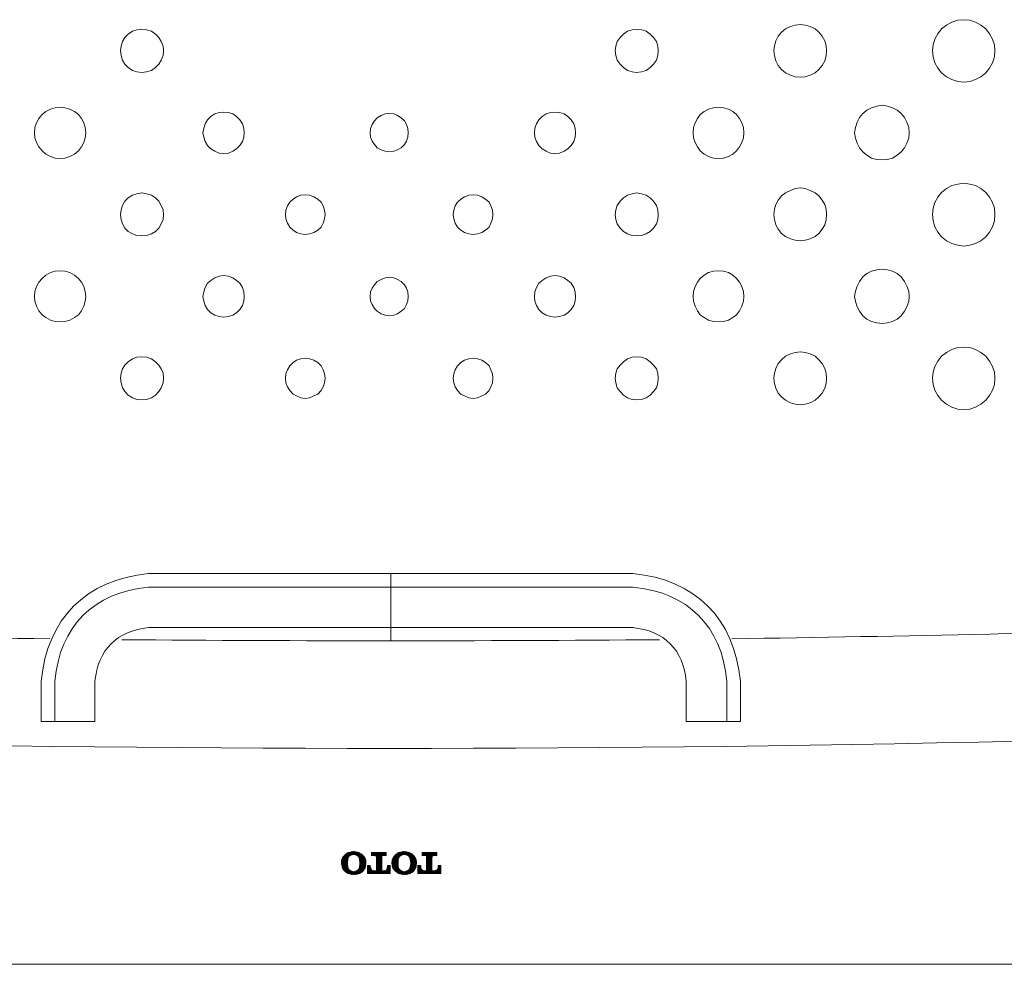
# Model space of a CAD drawing. Units: inches. Extents: x 149.1 to 237.4, y -281.8 to -217.1.
# Drawn here: x 175.8 to 185.8, y -251.7 to -242.2 of the extents above; entities that cross this region are included whole.
import ezdxf

# ---------------------------------------------------------------- set-up
doc = ezdxf.new("R2010")
doc.units = ezdxf.units.IN
doc.header["$MEASUREMENT"] = 0
doc.layers.add('图层 1', color=7, linetype='Continuous')

msp = doc.modelspace()

# ---------------------------------------------------------------- linework, layer by layer
at = {"layer": '图层 1', "lineweight": 9}
for points in [[(177.298, -242.4762), (177.2932, -242.4321), (177.2739, -242.3831), (177.2498, -242.3446), (177.2154, -242.3101), (177.1761, -242.2805), (177.1272, -242.266), (177.0783, -242.2612), (177.0293, -242.266), (176.9852, -242.2805), (176.9418, -242.3101), (176.9074, -242.3446), (176.8826, -242.3831), (176.8681, -242.4321), (176.8633, -242.4762), (176.8681, -242.5251), (176.8826, -242.574), (176.9074, -242.6133), (176.9418, -242.6477), (176.9852, -242.6767), (177.0293, -242.6918), (177.0783, -242.6966), (177.1272, -242.6918), (177.1761, -242.6767), (177.2154, -242.6477), (177.2498, -242.6133), (177.2739, -242.574), (177.2932, -242.5251), (177.298, -242.4762), (177.298, -242.4762)], [(182.3017, -242.4762), (182.2969, -242.4321), (182.2824, -242.3831), (182.2528, -242.3446), (182.2183, -242.3101), (182.1791, -242.2805), (182.1308, -242.266), (182.0812, -242.2612), (182.0378, -242.266), (181.9889, -242.2805), (181.9496, -242.3101), (181.9152, -242.3446), (181.8862, -242.3831), (181.8711, -242.4321), (181.8662, -242.4762), (181.8711, -242.5251), (181.8862, -242.574), (181.9152, -242.6133), (181.9496, -242.6477), (181.9889, -242.6767), (182.0378, -242.6918), (182.0812, -242.6966), (182.1308, -242.6918), (182.1791, -242.6767), (182.2183, -242.6477), (182.2528, -242.6133), (182.2824, -242.574), (182.2969, -242.5251), (182.3017, -242.4762), (182.3017, -242.4762)], [(184.0036, -242.4762), (183.9988, -242.4272), (183.9843, -242.3783), (183.9595, -242.3294), (183.925, -242.2901), (183.8865, -242.2564), (183.8375, -242.2316), (183.7886, -242.2171), (183.7397, -242.2123), (183.6859, -242.2171), (183.637, -242.2316), (183.5881, -242.2564), (183.5488, -242.2901), (183.5144, -242.3294), (183.4903, -242.3783), (183.4758, -242.4272), (183.4703, -242.4762), (183.4758, -242.5299), (183.4903, -242.5788), (183.5144, -242.6277), (183.5488, -242.667), (183.5881, -242.7015), (183.637, -242.7256), (183.6859, -242.7407), (183.7397, -242.7456), (183.7886, -242.7407), (183.8375, -242.7256), (183.8865, -242.7015), (183.925, -242.667), (183.9595, -242.6277), (183.9843, -242.5788), (183.9988, -242.5299), (184.0036, -242.4762), (184.0036, -242.4762)], [(185.7055, -242.4762), (185.7006, -242.4176), (185.6813, -242.359), (185.6517, -242.3053), (185.6124, -242.2564), (185.5635, -242.2171), (185.5098, -242.1875), (185.4512, -242.1682), (185.3926, -242.1633), (185.3293, -242.1682), (185.27, -242.1875), (185.2163, -242.2171), (185.1673, -242.2564), (185.1288, -242.3053), (185.0991, -242.359), (185.0798, -242.4176), (185.0743, -242.4762), (185.0798, -242.5402), (185.0991, -242.5988), (185.1288, -242.6525), (185.1673, -242.7015), (185.2163, -242.7407), (185.27, -242.7697), (185.3293, -242.789), (185.3926, -242.7945), (185.4512, -242.789), (185.5098, -242.7697), (185.5635, -242.7407), (185.6124, -242.7015), (185.6517, -242.6525), (185.6813, -242.5988), (185.7006, -242.5402), (185.7055, -242.4762), (185.7055, -242.4762)], [(176.5112, -243.3078), (176.5064, -243.2541), (176.4912, -243.2051), (176.4671, -243.161), (176.4375, -243.1218), (176.3982, -243.0928), (176.35, -243.068), (176.301, -243.0536), (176.2521, -243.0487), (176.2032, -243.0536), (176.1543, -243.068), (176.1095, -243.0928), (176.0709, -243.1218), (176.0365, -243.161), (176.0123, -243.2051), (175.9979, -243.2541), (175.993, -243.3078), (175.9979, -243.3567), (176.0123, -243.4056), (176.0365, -243.4497), (176.0709, -243.489), (176.1095, -243.5228), (176.1543, -243.5476), (176.2032, -243.562), (176.2521, -243.5669), (176.301, -243.562), (176.35, -243.5476), (176.3982, -243.5228), (176.4375, -243.489), (176.4671, -243.4497), (176.4912, -243.4056), (176.5064, -243.3567), (176.5112, -243.3078), (176.5112, -243.3078)], [(183.1671, -243.3078), (183.1623, -243.2541), (183.1478, -243.2051), (183.123, -243.161), (183.0941, -243.1218), (183.0548, -243.0928), (183.0107, -243.068), (182.9618, -243.0536), (182.908, -243.0487), (182.8591, -243.0536), (182.8102, -243.068), (182.7661, -243.0928), (182.7268, -243.1218), (182.6979, -243.161), (182.6731, -243.2051), (182.6586, -243.2541), (182.6538, -243.3078), (182.6586, -243.3567), (182.6731, -243.4056), (182.6979, -243.4497), (182.7268, -243.489), (182.7661, -243.5228), (182.8102, -243.5476), (182.8591, -243.562), (182.908, -243.5669), (182.9618, -243.562), (183.0107, -243.5476), (183.0548, -243.5228), (183.0941, -243.489), (183.123, -243.4497), (183.1478, -243.4056), (183.1623, -243.3567), (183.1671, -243.3078), (183.1671, -243.3078)], [(184.8401, -243.3078), (184.8352, -243.2541), (184.8152, -243.2003), (184.7911, -243.1514), (184.7567, -243.1121), (184.7174, -243.0777), (184.6685, -243.0536), (184.6196, -243.0391), (184.5658, -243.0287), (184.5121, -243.0391), (184.4583, -243.0536), (184.4094, -243.0777), (184.3701, -243.1121), (184.3364, -243.1514), (184.3116, -243.2003), (184.2971, -243.2541), (184.2875, -243.3078), (184.2971, -243.3615), (184.3116, -243.4105), (184.3364, -243.4594), (184.3701, -243.4987), (184.4094, -243.5324), (184.4583, -243.562), (184.5121, -243.5765), (184.5658, -243.5813), (184.6196, -243.5765), (184.6685, -243.562), (184.7174, -243.5324), (184.7567, -243.4987), (184.7911, -243.4594), (184.8152, -243.4105), (184.8352, -243.3615), (184.8401, -243.3078), (184.8401, -243.3078)], [(178.1152, -243.3078), (178.1104, -243.2589), (178.0959, -243.2148), (178.0711, -243.1755), (178.0374, -243.1417), (177.9981, -243.1169), (177.954, -243.1025), (177.9051, -243.0977), (177.861, -243.1025), (177.8169, -243.1169), (177.7776, -243.1417), (177.7438, -243.1755), (177.719, -243.2148), (177.7046, -243.2589), (177.6942, -243.3078), (177.7046, -243.3519), (177.719, -243.396), (177.7438, -243.4346), (177.7776, -243.469), (177.8169, -243.4938), (177.861, -243.5131), (177.9051, -243.518), (177.954, -243.5131), (177.9981, -243.4938), (178.0374, -243.469), (178.0711, -243.4346), (178.0959, -243.396), (178.1104, -243.3519), (178.1152, -243.3078), (178.1152, -243.3078)], [(179.773, -243.3078), (179.7682, -243.2637), (179.7537, -243.2244), (179.7337, -243.1852), (179.7, -243.1562), (179.6655, -243.1314), (179.6269, -243.1169), (179.5821, -243.1121), (179.5381, -243.1169), (179.4995, -243.1314), (179.4602, -243.1562), (179.4306, -243.1852), (179.4064, -243.2244), (179.392, -243.2637), (179.3865, -243.3078), (179.392, -243.3519), (179.4064, -243.3912), (179.4306, -243.4249), (179.4602, -243.4594), (179.4995, -243.4787), (179.5381, -243.4938), (179.5821, -243.4987), (179.6269, -243.4938), (179.6655, -243.4787), (179.7, -243.4594), (179.7337, -243.4249), (179.7537, -243.3912), (179.7682, -243.3519), (179.773, -243.3078), (179.773, -243.3078)], [(181.4652, -243.3078), (181.4604, -243.2589), (181.4459, -243.2148), (181.4211, -243.1755), (181.3874, -243.1417), (181.3481, -243.1169), (181.304, -243.1025), (181.2551, -243.0977), (181.211, -243.1025), (181.1669, -243.1169), (181.1276, -243.1417), (181.0939, -243.1755), (181.0691, -243.2148), (181.0546, -243.2589), (181.0498, -243.3078), (181.0546, -243.3519), (181.0691, -243.396), (181.0939, -243.4346), (181.1276, -243.469), (181.1669, -243.4938), (181.211, -243.5131), (181.2551, -243.518), (181.304, -243.5131), (181.3481, -243.4938), (181.3874, -243.469), (181.4211, -243.4346), (181.4459, -243.396), (181.4604, -243.3519), (181.4652, -243.3078), (181.4652, -243.3078)], [(185.7055, -244.1346), (185.7006, -244.0705), (185.6813, -244.012), (185.6517, -243.9582), (185.6124, -243.9093), (185.5635, -243.87), (185.5098, -243.8411), (185.4512, -243.8259), (185.3926, -243.8163), (185.3293, -243.8259), (185.27, -243.8411), (185.2163, -243.87), (185.1673, -243.9093), (185.1288, -243.9582), (185.0991, -244.012), (185.0798, -244.0705), (185.0743, -244.1346), (185.0798, -244.198), (185.0991, -244.2566), (185.1288, -244.3103), (185.1673, -244.3592), (185.2163, -244.3985), (185.27, -244.4281), (185.3293, -244.4426), (185.3926, -244.4523), (185.4512, -244.4426), (185.5098, -244.4281), (185.5635, -244.3985), (185.6124, -244.3592), (185.6517, -244.3103), (185.6813, -244.2566), (185.7006, -244.198), (185.7055, -244.1346), (185.7055, -244.1346)], [(177.298, -244.1346), (177.2932, -244.0857), (177.2739, -244.0416), (177.2498, -243.9975), (177.2154, -243.9631), (177.1761, -243.9389), (177.1272, -243.9238), (177.0783, -243.9141), (177.0293, -243.9238), (176.9852, -243.9389), (176.9418, -243.9631), (176.9074, -243.9975), (176.8826, -244.0416), (176.8681, -244.0857), (176.8633, -244.1346), (176.8681, -244.1835), (176.8826, -244.227), (176.9074, -244.2711), (176.9418, -244.3055), (176.9852, -244.3303), (177.0293, -244.3448), (177.0783, -244.3496), (177.1272, -244.3448), (177.1761, -244.3303), (177.2154, -244.3055), (177.2498, -244.2711), (177.2739, -244.227), (177.2932, -244.1835), (177.298, -244.1346), (177.298, -244.1346)], [(178.9317, -244.1346), (178.9269, -244.0905), (178.9124, -244.0464), (178.8931, -244.0072), (178.8587, -243.9775), (178.8194, -243.9534), (178.7753, -243.9389), (178.7312, -243.9341), (178.6878, -243.9389), (178.643, -243.9534), (178.6093, -243.9775), (178.5748, -244.0072), (178.5507, -244.0464), (178.5355, -244.0905), (178.5307, -244.1346), (178.5355, -244.178), (178.5507, -244.2221), (178.5748, -244.2614), (178.6093, -244.291), (178.643, -244.3151), (178.6878, -244.3303), (178.7312, -244.3351), (178.7753, -244.3303), (178.8194, -244.3151), (178.8587, -244.291), (178.8931, -244.2614), (178.9124, -244.2221), (178.9269, -244.178), (178.9317, -244.1346), (178.9317, -244.1346)], [(180.6288, -244.1346), (180.6239, -244.0905), (180.6095, -244.0464), (180.5902, -244.0072), (180.5557, -243.9775), (180.5165, -243.9534), (180.4724, -243.9389), (180.4283, -243.9341), (180.3842, -243.9389), (180.3408, -243.9534), (180.3063, -243.9775), (180.2719, -244.0072), (180.2477, -244.0464), (180.2326, -244.0905), (180.2278, -244.1346), (180.2326, -244.178), (180.2477, -244.2221), (180.2719, -244.2614), (180.3063, -244.291), (180.3408, -244.3151), (180.3842, -244.3303), (180.4283, -244.3351), (180.4724, -244.3303), (180.5165, -244.3151), (180.5557, -244.291), (180.5902, -244.2614), (180.6095, -244.2221), (180.6239, -244.178), (180.6288, -244.1346), (180.6288, -244.1346)], [(182.3017, -244.1346), (182.2969, -244.0857), (182.2824, -244.0416), (182.2528, -243.9975), (182.2183, -243.9631), (182.1791, -243.9389), (182.1308, -243.9238), (182.0812, -243.9141), (182.0378, -243.9238), (181.9889, -243.9389), (181.9496, -243.9631), (181.9152, -243.9975), (181.8862, -244.0416), (181.8711, -244.0857), (181.8662, -244.1346), (181.8711, -244.1835), (181.8862, -244.227), (181.9152, -244.2711), (181.9496, -244.3055), (181.9889, -244.3303), (182.0378, -244.3448), (182.0812, -244.3496), (182.1308, -244.3448), (182.1791, -244.3303), (182.2183, -244.3055), (182.2528, -244.2711), (182.2824, -244.227), (182.2969, -244.1835), (182.3017, -244.1346), (182.3017, -244.1346)], [(184.0036, -244.1346), (183.9988, -244.0802), (183.9843, -244.0313), (183.9595, -243.9879), (183.925, -243.9438), (183.8865, -243.9141), (183.8375, -243.89), (183.7886, -243.87), (183.7397, -243.8652), (183.6859, -243.87), (183.637, -243.89), (183.5881, -243.9141), (183.5488, -243.9438), (183.5144, -243.9879), (183.4903, -244.0313), (183.4758, -244.0802), (183.4703, -244.1346), (183.4758, -244.1884), (183.4903, -244.2373), (183.5144, -244.2807), (183.5488, -244.3248), (183.5881, -244.3544), (183.637, -244.3785), (183.6859, -244.3937), (183.7397, -244.3985), (183.7886, -244.3937), (183.8375, -244.3785), (183.8865, -244.3544), (183.925, -244.3248), (183.9595, -244.2807), (183.9843, -244.2373), (183.9988, -244.1884), (184.0036, -244.1346), (184.0036, -244.1346)], [(176.5112, -244.9608), (176.5064, -244.9118), (176.4912, -244.8629), (176.4671, -244.8188), (176.4375, -244.7802), (176.3982, -244.7458), (176.35, -244.721), (176.301, -244.7065), (176.2521, -244.7017), (176.2032, -244.7065), (176.1543, -244.721), (176.1095, -244.7458), (176.0709, -244.7802), (176.0365, -244.8188), (176.0123, -244.8629), (175.9979, -244.9118), (175.993, -244.9608), (175.9979, -245.0097), (176.0123, -245.0586), (176.0365, -245.1075), (176.0709, -245.1468), (176.1095, -245.1764), (176.1543, -245.2005), (176.2032, -245.215), (176.2521, -245.2198), (176.301, -245.215), (176.35, -245.2005), (176.3982, -245.1764), (176.4375, -245.1468), (176.4671, -245.1075), (176.4912, -245.0586), (176.5064, -245.0097), (176.5112, -244.9608), (176.5112, -244.9608)], [(178.1152, -244.9608), (178.1104, -244.9167), (178.0959, -244.8726), (178.0711, -244.8292), (178.0374, -244.7995), (177.9981, -244.7747), (177.954, -244.7554), (177.9051, -244.7506), (177.861, -244.7554), (177.8169, -244.7747), (177.7776, -244.7995), (177.7438, -244.8292), (177.719, -244.8726), (177.7046, -244.9167), (177.6942, -244.9608), (177.7046, -245.0097), (177.719, -245.0538), (177.7438, -245.0931), (177.7776, -245.1268), (177.8169, -245.1516), (177.861, -245.1661), (177.9051, -245.1709), (177.954, -245.1661), (177.9981, -245.1516), (178.0374, -245.1268), (178.0711, -245.0931), (178.0959, -245.0538), (178.1104, -245.0097), (178.1152, -244.9608), (178.1152, -244.9608)], [(181.4652, -244.9608), (181.4604, -244.9167), (181.4459, -244.8726), (181.4211, -244.8292), (181.3874, -244.7995), (181.3481, -244.7747), (181.304, -244.7554), (181.2551, -244.7506), (181.211, -244.7554), (181.1669, -244.7747), (181.1276, -244.7995), (181.0939, -244.8292), (181.0691, -244.8726), (181.0546, -244.9167), (181.0498, -244.9608), (181.0546, -245.0097), (181.0691, -245.0538), (181.0939, -245.0931), (181.1276, -245.1268), (181.1669, -245.1516), (181.211, -245.1661), (181.2551, -245.1709), (181.304, -245.1661), (181.3481, -245.1516), (181.3874, -245.1268), (181.4211, -245.0931), (181.4459, -245.0538), (181.4604, -245.0097), (181.4652, -244.9608), (181.4652, -244.9608)], [(183.1671, -244.9608), (183.1623, -244.9118), (183.1478, -244.8629), (183.123, -244.8188), (183.0941, -244.7802), (183.0548, -244.7458), (183.0107, -244.721), (182.9618, -244.7065), (182.908, -244.7017), (182.8591, -244.7065), (182.8102, -244.721), (182.7661, -244.7458), (182.7268, -244.7802), (182.6979, -244.8188), (182.6731, -244.8629), (182.6586, -244.9118), (182.6538, -244.9608), (182.6586, -245.0097), (182.6731, -245.0586), (182.6979, -245.1075), (182.7268, -245.1468), (182.7661, -245.1764), (182.8102, -245.2005), (182.8591, -245.215), (182.908, -245.2198), (182.9618, -245.215), (183.0107, -245.2005), (183.0548, -245.1764), (183.0941, -245.1468), (183.123, -245.1075), (183.1478, -245.0586), (183.1623, -245.0097), (183.1671, -244.9608), (183.1671, -244.9608)], [(184.8401, -244.9608), (184.8352, -244.907), (184.8152, -244.8581), (184.7911, -244.8092), (184.7567, -244.7651), (184.7174, -244.7306), (184.6685, -244.7065), (184.6196, -244.692), (184.5658, -244.6872), (184.5121, -244.692), (184.4583, -244.7065), (184.4094, -244.7306), (184.3701, -244.7651), (184.3364, -244.8092), (184.3116, -244.8581), (184.2971, -244.907), (184.2875, -244.9608), (184.2971, -245.0145), (184.3116, -245.0682), (184.3364, -245.1123), (184.3701, -245.1564), (184.4094, -245.1909), (184.4583, -245.215), (184.5121, -245.2302), (184.5658, -245.235), (184.6196, -245.2302), (184.6685, -245.215), (184.7174, -245.1909), (184.7567, -245.1564), (184.7911, -245.1123), (184.8152, -245.0682), (184.8352, -245.0145), (184.8401, -244.9608), (184.8401, -244.9608)], [(179.773, -244.9608), (179.7682, -244.9167), (179.7537, -244.8774), (179.7337, -244.8436), (179.7, -244.8092), (179.6655, -244.7899), (179.6269, -244.7747), (179.5821, -244.7699), (179.5381, -244.7747), (179.4995, -244.7899), (179.4602, -244.8092), (179.4306, -244.8436), (179.4064, -244.8774), (179.392, -244.9167), (179.3865, -244.9608), (179.392, -245.0049), (179.4064, -245.0441), (179.4306, -245.0834), (179.4602, -245.1123), (179.4995, -245.1371), (179.5381, -245.1516), (179.5821, -245.1564), (179.6269, -245.1516), (179.6655, -245.1371), (179.7, -245.1123), (179.7337, -245.0834), (179.7537, -245.0441), (179.7682, -245.0049), (179.773, -244.9608), (179.773, -244.9608)], [(184.0036, -245.7869), (183.9988, -245.7387), (183.9843, -245.6897), (183.9595, -245.6408), (183.925, -245.6015), (183.8865, -245.5671), (183.8375, -245.543), (183.7886, -245.5278), (183.7397, -245.523), (183.6859, -245.5278), (183.637, -245.543), (183.5881, -245.5671), (183.5488, -245.6015), (183.5144, -245.6408), (183.4903, -245.6897), (183.4758, -245.7387), (183.4703, -245.7869), (183.4758, -245.8413), (183.4903, -245.8902), (183.5144, -245.9392), (183.5488, -245.9784), (183.5881, -246.0122), (183.637, -246.037), (183.6859, -246.0515), (183.7397, -246.0563), (183.7886, -246.0515), (183.8375, -246.037), (183.8865, -246.0122), (183.925, -245.9784), (183.9595, -245.9392), (183.9843, -245.8902), (183.9988, -245.8413), (184.0036, -245.7869), (184.0036, -245.7869)], [(185.7055, -245.7869), (185.7006, -245.729), (185.6813, -245.6704), (185.6517, -245.616), (185.6124, -245.5671), (185.5635, -245.5278), (185.5098, -245.4989), (185.4512, -245.4796), (185.3926, -245.4741), (185.3293, -245.4796), (185.27, -245.4989), (185.2163, -245.5278), (185.1673, -245.5671), (185.1288, -245.616), (185.0991, -245.6704), (185.0798, -245.729), (185.0743, -245.7869), (185.0798, -245.851), (185.0991, -245.9095), (185.1288, -245.9633), (185.1673, -246.0122), (185.2163, -246.0515), (185.27, -246.0811), (185.3293, -246.1004), (185.3926, -246.1052), (185.4512, -246.1004), (185.5098, -246.0811), (185.5635, -246.0515), (185.6124, -246.0122), (185.6517, -245.9633), (185.6813, -245.9095), (185.7006, -245.851), (185.7055, -245.7869), (185.7055, -245.7869)], [(177.298, -245.7869), (177.2932, -245.7387), (177.2739, -245.6946), (177.2498, -245.6553), (177.2154, -245.6215), (177.1761, -245.5919), (177.1272, -245.5774), (177.0783, -245.5719), (177.0293, -245.5774), (176.9852, -245.5919), (176.9418, -245.6215), (176.9074, -245.6553), (176.8826, -245.6946), (176.8681, -245.7387), (176.8633, -245.7869), (176.8681, -245.8365), (176.8826, -245.8854), (176.9074, -245.9247), (176.9418, -245.9585), (176.9852, -245.9881), (177.0293, -246.0026), (177.0783, -246.0074), (177.1272, -246.0026), (177.1761, -245.9881), (177.2154, -245.9585), (177.2498, -245.9247), (177.2739, -245.8854), (177.2932, -245.8365), (177.298, -245.7869), (177.298, -245.7869)], [(178.9317, -245.7869), (178.9269, -245.7435), (178.9124, -245.7042), (178.8931, -245.6649), (178.8587, -245.6312), (178.8194, -245.6064), (178.7753, -245.5919), (178.7312, -245.5871), (178.6878, -245.5919), (178.643, -245.6064), (178.6093, -245.6312), (178.5748, -245.6649), (178.5507, -245.7042), (178.5355, -245.7435), (178.5307, -245.7869), (178.5355, -245.8365), (178.5507, -245.8758), (178.5748, -245.9144), (178.6093, -245.9488), (178.643, -245.9681), (178.6878, -245.9881), (178.7312, -245.9929), (178.7753, -245.9881), (178.8194, -245.9681), (178.8587, -245.9488), (178.8931, -245.9144), (178.9124, -245.8758), (178.9269, -245.8365), (178.9317, -245.7869), (178.9317, -245.7869)], [(180.6288, -245.7869), (180.6239, -245.7435), (180.6095, -245.7042), (180.5902, -245.6649), (180.5557, -245.6312), (180.5165, -245.6064), (180.4724, -245.5919), (180.4283, -245.5871), (180.3842, -245.5919), (180.3408, -245.6064), (180.3063, -245.6312), (180.2719, -245.6649), (180.2477, -245.7042), (180.2326, -245.7435), (180.2278, -245.7869), (180.2326, -245.8365), (180.2477, -245.8758), (180.2719, -245.9144), (180.3063, -245.9488), (180.3408, -245.9681), (180.3842, -245.9881), (180.4283, -245.9929), (180.4724, -245.9881), (180.5165, -245.9681), (180.5557, -245.9488), (180.5902, -245.9144), (180.6095, -245.8758), (180.6239, -245.8365), (180.6288, -245.7869), (180.6288, -245.7869)], [(182.3017, -245.7869), (182.2969, -245.7387), (182.2824, -245.6946), (182.2528, -245.6553), (182.2183, -245.6215), (182.1791, -245.5919), (182.1308, -245.5774), (182.0812, -245.5719), (182.0378, -245.5774), (181.9889, -245.5919), (181.9496, -245.6215), (181.9152, -245.6553), (181.8862, -245.6946), (181.8711, -245.7387), (181.8662, -245.7869), (181.8711, -245.8365), (181.8862, -245.8854), (181.9152, -245.9247), (181.9496, -245.9585), (181.9889, -245.9881), (182.0378, -246.0026), (182.0812, -246.0074), (182.1308, -246.0026), (182.1791, -245.9881), (182.2183, -245.9585), (182.2528, -245.9247), (182.2824, -245.8854), (182.2969, -245.8365), (182.3017, -245.7869), (182.3017, -245.7869)], [(177.1472, -247.763), (182.0426, -247.763)], [(179.5973, -248.4437), (179.5973, -247.763)], [(177.1472, -247.9001), (182.0426, -247.9001)], [(177.1472, -248.3108), (182.0426, -248.3108)], [(176.0613, -248.8537), (176.0613, -249.2602)], [(176.1984, -248.8537), (176.1984, -249.2602)], [(176.6042, -249.2602), (176.6042, -248.8537)], [(182.5849, -248.8537), (182.5849, -249.2602)], [(182.9962, -248.8537), (182.9962, -249.2602)], [(183.1334, -248.8537), (183.1334, -249.2602)], [(176.0613, -249.2602), (176.1984, -249.2602)], [(176.1984, -249.2602), (176.6042, -249.2602)], [(182.9962, -249.2602), (182.5849, -249.2602)], [(183.1334, -249.2602), (182.9962, -249.2602)], [(179.2204, -250.5756), (179.0985, -250.6975)], [(179.2108, -250.5756), (179.0985, -250.6927)], [(179.2011, -250.5756), (179.0985, -250.6831)], [(179.1963, -250.5804), (179.0985, -250.6734)], [(179.1867, -250.5804), (179.0985, -250.6638)], [(179.1763, -250.5804), (179.1033, -250.6583)], [(179.1618, -250.5852), (179.1033, -250.6438)], [(179.1715, -250.5852), (179.137, -250.6045), (179.1081, -250.6341)], [(179.1474, -250.5949), (179.1081, -250.6341)], [(179.2204, -250.6045), (179.1963, -250.61), (179.1715, -250.6245), (179.1618, -250.6534)], [(179.2204, -250.5756), (179.1715, -250.5852)], [(179.2252, -250.5756), (179.1908, -250.61)], [(179.2349, -250.5756), (179.2059, -250.6045)], [(179.2404, -250.5756), (179.2156, -250.6045)], [(179.2693, -250.5852), (179.2204, -250.5756)], [(179.2452, -250.5804), (179.2204, -250.6045)], [(179.279, -250.6534), (179.2693, -250.6245), (179.25, -250.61), (179.2204, -250.6045)], [(179.2549, -250.5804), (179.2301, -250.6045)], [(179.2597, -250.5804), (179.2349, -250.6045)], [(179.2645, -250.5804), (179.2404, -250.6045)], [(179.2693, -250.5852), (179.2452, -250.61)], [(179.2742, -250.5852), (179.25, -250.61)], [(179.279, -250.59), (179.2549, -250.6148)], [(179.2845, -250.59), (179.2597, -250.6148)], [(179.2941, -250.5949), (179.2645, -250.6245)], [(179.2886, -250.5949), (179.2645, -250.6197)], [(179.3327, -250.6341), (179.3038, -250.6045), (179.2693, -250.5852)], [(179.299, -250.5997), (179.2693, -250.6293)], [(179.3038, -250.5997), (179.2742, -250.6341)], [(179.3086, -250.6045), (179.2742, -250.639)], [(179.3134, -250.61), (179.279, -250.6438)], [(179.3183, -250.6148), (179.279, -250.6534)], [(179.3134, -250.6148), (179.279, -250.6486)], [(179.3231, -250.6197), (179.2845, -250.6583)], [(179.3279, -250.6245), (179.2845, -250.6686)], [(179.4257, -250.5852), (179.4016, -250.6045)], [(179.4161, -250.5852), (179.4016, -250.5997)], [(179.4113, -250.5852), (179.4016, -250.59)], [(179.4016, -250.5852), (179.5484, -250.5852)], [(179.4016, -250.6148), (179.4016, -250.5852)], [(179.4016, -250.6148), (179.4354, -250.6148)], [(179.4306, -250.5852), (179.4064, -250.6148)], [(179.4402, -250.5852), (179.4113, -250.6148)], [(179.4457, -250.5852), (179.4209, -250.6148)], [(179.4554, -250.5852), (179.4257, -250.6148)], [(179.4602, -250.5852), (179.4354, -250.6148)], [(179.4505, -250.6293), (179.4457, -250.6197), (179.4354, -250.6148)], [(179.4698, -250.5852), (179.4402, -250.6148)], [(179.4747, -250.5852), (179.4457, -250.6148)], [(179.5332, -250.5852), (179.4505, -250.6734)], [(179.5284, -250.5852), (179.4505, -250.6638)], [(179.5188, -250.5852), (179.4505, -250.6583)], [(179.5139, -250.5852), (179.4505, -250.6486)], [(179.5043, -250.5852), (179.4505, -250.6438)], [(179.4995, -250.5852), (179.4505, -250.6341)], [(179.4891, -250.5852), (179.4505, -250.6293)], [(179.4843, -250.5852), (179.4505, -250.6197)], [(179.5043, -250.6245), (179.4505, -250.6782)], [(179.5188, -250.6148), (179.5091, -250.6197), (179.5043, -250.6293)], [(179.5436, -250.5852), (179.5139, -250.6148)], [(179.5484, -250.6148), (179.5188, -250.6148)], [(179.5484, -250.5852), (179.5236, -250.6148)], [(179.5484, -250.5949), (179.5284, -250.6148)], [(179.5484, -250.5997), (179.5381, -250.6148)], [(179.5484, -250.61), (179.5436, -250.6148)], [(179.5484, -250.5852), (179.5484, -250.6148)], [(179.7289, -250.5756), (179.607, -250.6975)], [(179.7241, -250.5756), (179.607, -250.6927)], [(179.7144, -250.5756), (179.607, -250.6831)], [(179.7048, -250.5804), (179.6118, -250.6734)], [(179.6951, -250.5804), (179.6118, -250.6638)], [(179.6855, -250.5804), (179.6118, -250.6583)], [(179.6752, -250.5852), (179.6166, -250.6438)], [(179.6855, -250.5852), (179.6462, -250.6045), (179.6214, -250.6341)], [(179.6607, -250.5949), (179.6214, -250.6341)], [(179.7337, -250.6045), (179.7048, -250.61), (179.6855, -250.6245), (179.6703, -250.6534)], [(179.7337, -250.5756), (179.6855, -250.5852)], [(179.7392, -250.5756), (179.7048, -250.61)], [(179.7441, -250.5756), (179.7144, -250.6045)], [(179.7537, -250.5756), (179.7241, -250.6045)], [(179.7778, -250.5852), (179.7337, -250.5756)], [(179.7585, -250.5804), (179.7337, -250.6045)], [(179.793, -250.6534), (179.7827, -250.6245), (179.7585, -250.61), (179.7337, -250.6045)], [(179.7634, -250.5804), (179.7392, -250.6045)], [(179.7682, -250.5804), (179.7489, -250.6045)], [(179.7778, -250.5804), (179.7537, -250.6045)], [(179.7827, -250.5852), (179.7585, -250.61)], [(179.7882, -250.5852), (179.7634, -250.61)], [(179.793, -250.59), (179.7682, -250.6148)], [(179.7978, -250.59), (179.773, -250.6148)], [(179.8026, -250.5949), (179.773, -250.6197)], [(179.8419, -250.6341), (179.8171, -250.6045), (179.7778, -250.5852)], [(179.8075, -250.5949), (179.7778, -250.6245)], [(179.8171, -250.5997), (179.7827, -250.6341)], [(179.8123, -250.5997), (179.7827, -250.6293)], [(179.8219, -250.6045), (179.7882, -250.639)], [(179.8219, -250.61), (179.7882, -250.6438)], [(179.8316, -250.6148), (179.793, -250.6534)], [(179.8267, -250.6148), (179.793, -250.6486)], [(179.8371, -250.6197), (179.793, -250.6583)], [(179.8371, -250.6245), (179.793, -250.6686)], [(179.9446, -250.5852), (179.9149, -250.6148)], [(179.9342, -250.5852), (179.9149, -250.6045)], [(179.9294, -250.5852), (179.9149, -250.5997)], [(179.9198, -250.5852), (179.9149, -250.59)], [(179.9149, -250.5852), (180.0617, -250.5852)], [(179.9149, -250.6148), (179.9149, -250.5852)], [(179.9149, -250.6148), (179.9446, -250.6148)], [(179.9494, -250.5852), (179.9246, -250.6148)], [(179.959, -250.5852), (179.9294, -250.6148)], [(179.9639, -250.5852), (179.9397, -250.6148)], [(179.9735, -250.5852), (179.9446, -250.6148)], [(179.959, -250.6293), (179.959, -250.6197), (179.9446, -250.6148)], [(179.9783, -250.5852), (179.9542, -250.6148)], [(180.0472, -250.5852), (179.959, -250.6734)], [(180.0369, -250.5852), (179.959, -250.6638)], [(180.0321, -250.5852), (179.959, -250.6583)], [(180.0224, -250.5852), (179.959, -250.6486)], [(180.0176, -250.5852), (179.959, -250.6438)], [(180.008, -250.5852), (179.959, -250.6341)], [(180.0031, -250.5852), (179.959, -250.6293)], [(179.9935, -250.5852), (179.959, -250.6197)], [(179.988, -250.5852), (179.959, -250.6148)], [(180.0176, -250.6245), (179.959, -250.6782)], [(180.0321, -250.6148), (180.0176, -250.6197), (180.0128, -250.6293)], [(180.0521, -250.5852), (180.0273, -250.6148)], [(180.0617, -250.6148), (180.0321, -250.6148)], [(180.0617, -250.5852), (180.0369, -250.6148)], [(180.0617, -250.5949), (180.0424, -250.6148)], [(180.0617, -250.5997), (180.0521, -250.6148)], [(180.0617, -250.61), (180.0569, -250.6148)], [(180.0617, -250.5852), (180.0617, -250.6148)], [(179.1667, -250.6341), (179.0985, -250.7024)], [(179.1081, -250.6341), (179.0985, -250.6638), (179.0985, -250.6927)], [(179.1618, -250.6486), (179.0985, -250.7127)], [(179.1618, -250.6583), (179.0985, -250.7175)], [(179.0985, -250.6927), (179.1081, -250.7416)], [(179.157, -250.6686), (179.1033, -250.7223)], [(179.157, -250.6734), (179.1033, -250.732)], [(179.157, -250.6831), (179.1033, -250.7368)], [(179.157, -250.6879), (179.1081, -250.7416)], [(179.157, -250.6975), (179.1081, -250.7471)], [(179.157, -250.7024), (179.1129, -250.752)], [(179.157, -250.7127), (179.1129, -250.7568)], [(179.157, -250.7175), (179.1177, -250.7616)], [(179.157, -250.7223), (179.1177, -250.7664)], [(179.1618, -250.6534), (179.157, -250.6927), (179.1618, -250.732)], [(179.3431, -250.6879), (179.2252, -250.8057)], [(179.3431, -250.6927), (179.2349, -250.8057)], [(179.3431, -250.7024), (179.2404, -250.8057)], [(179.3431, -250.7127), (179.25, -250.8057)], [(179.3431, -250.7223), (179.2597, -250.8002)], [(179.3431, -250.6831), (179.2693, -250.7568)], [(179.279, -250.732), (179.2845, -250.6927), (179.279, -250.6534)], [(179.3431, -250.6686), (179.279, -250.7272)], [(179.3431, -250.6734), (179.279, -250.7368)], [(179.3279, -250.6293), (179.2845, -250.6734)], [(179.3327, -250.6341), (179.2845, -250.6831)], [(179.3327, -250.639), (179.2845, -250.6879)], [(179.3382, -250.6438), (179.2845, -250.6975)], [(179.3382, -250.6486), (179.2845, -250.7024)], [(179.3382, -250.6534), (179.2845, -250.7127)], [(179.3431, -250.6638), (179.2845, -250.7223)], [(179.3431, -250.6927), (179.3431, -250.6638), (179.3327, -250.6341)], [(179.3382, -250.7416), (179.3431, -250.6927)], [(179.3865, -250.7175), (179.3624, -250.7471)], [(179.3816, -250.7175), (179.3624, -250.7368)], [(179.3768, -250.7175), (179.3624, -250.732)], [(179.3672, -250.7175), (179.3624, -250.7223)], [(179.3624, -250.7175), (179.3865, -250.7175)], [(179.3624, -250.7954), (179.3624, -250.7175)], [(179.3865, -250.7272), (179.3865, -250.7175)], [(179.5043, -250.7223), (179.4257, -250.7954)], [(179.4505, -250.6293), (179.4505, -250.7713)], [(179.5043, -250.6341), (179.4505, -250.6879)], [(179.5043, -250.639), (179.4505, -250.6927)], [(179.5043, -250.6486), (179.4505, -250.7024)], [(179.5043, -250.6534), (179.4505, -250.7072)], [(179.5043, -250.6638), (179.4505, -250.7175)], [(179.5043, -250.6686), (179.4505, -250.7223)], [(179.5043, -250.6782), (179.4505, -250.732)], [(179.5043, -250.6831), (179.4505, -250.7368)], [(179.5043, -250.6927), (179.4505, -250.7471)], [(179.5043, -250.6975), (179.4505, -250.752)], [(179.5043, -250.7072), (179.4505, -250.7616)], [(179.5043, -250.7127), (179.4505, -250.7664)], [(179.5043, -250.6293), (179.5043, -250.7713)], [(179.5918, -250.7223), (179.5188, -250.7954)], [(179.5918, -250.7175), (179.5629, -250.7471)], [(179.5821, -250.7175), (179.5629, -250.7368)], [(179.5773, -250.7175), (179.5629, -250.7272)], [(179.5677, -250.7175), (179.5629, -250.7223)], [(179.5629, -250.7175), (179.5918, -250.7175)], [(179.5629, -250.7175), (179.5629, -250.7272)], [(179.5918, -250.7175), (179.5918, -250.7954)], [(179.6214, -250.6341), (179.6118, -250.6638), (179.607, -250.6927)], [(179.607, -250.6927), (179.6166, -250.7416)], [(179.68, -250.6341), (179.6118, -250.7024)], [(179.6752, -250.6486), (179.6118, -250.7127)], [(179.6703, -250.6583), (179.6118, -250.7175)], [(179.6703, -250.6686), (179.6118, -250.7223)], [(179.6703, -250.6734), (179.6118, -250.732)], [(179.6703, -250.6831), (179.6166, -250.7368)], [(179.6703, -250.6879), (179.6166, -250.7416)], [(179.6703, -250.6975), (179.6214, -250.7471)], [(179.6703, -250.7024), (179.6214, -250.752)], [(179.6703, -250.7127), (179.6269, -250.7568)], [(179.6703, -250.7175), (179.6269, -250.7616)], [(179.6703, -250.7223), (179.6311, -250.7664)], [(179.6703, -250.6534), (179.6703, -250.6927), (179.6703, -250.732)], [(179.8564, -250.6879), (179.7392, -250.8057)], [(179.8564, -250.6927), (179.7441, -250.8057)], [(179.8564, -250.7024), (179.7537, -250.8057)], [(179.8564, -250.7127), (179.7634, -250.8057)], [(179.8516, -250.7223), (179.773, -250.8002)], [(179.8564, -250.6831), (179.7827, -250.7568)], [(179.8564, -250.6734), (179.7882, -250.7368)], [(179.793, -250.732), (179.7978, -250.6927), (179.793, -250.6534)], [(179.8516, -250.6638), (179.793, -250.7223)], [(179.8564, -250.6686), (179.793, -250.7272)], [(179.8419, -250.6293), (179.7978, -250.6734)], [(179.8419, -250.6341), (179.7978, -250.6831)], [(179.8467, -250.639), (179.7978, -250.6879)], [(179.8467, -250.6438), (179.7978, -250.6975)], [(179.8516, -250.6486), (179.7978, -250.7024)], [(179.8516, -250.6534), (179.7978, -250.7127)], [(179.8564, -250.6927), (179.8516, -250.6638), (179.8419, -250.6341)], [(179.8467, -250.7416), (179.8564, -250.6927)], [(179.9005, -250.7175), (179.8708, -250.7471)], [(179.8957, -250.7175), (179.8708, -250.7368)], [(179.8853, -250.7175), (179.8708, -250.732)], [(179.8805, -250.7175), (179.8708, -250.7223)], [(179.8708, -250.7175), (179.9005, -250.7175)], [(179.8708, -250.7954), (179.8708, -250.7175)], [(179.9005, -250.7272), (179.9005, -250.7175)], [(180.0128, -250.7223), (179.9397, -250.7954)], [(179.959, -250.6293), (179.959, -250.7713)], [(180.0128, -250.6341), (179.959, -250.6879)], [(180.0128, -250.639), (179.959, -250.6927)], [(180.0128, -250.6486), (179.959, -250.7024)], [(180.0128, -250.6534), (179.959, -250.7072)], [(180.0128, -250.6638), (179.959, -250.7175)], [(180.0128, -250.6686), (179.959, -250.7223)], [(180.0128, -250.6782), (179.959, -250.732)], [(180.0128, -250.6831), (179.959, -250.7368)], [(180.0128, -250.6927), (179.959, -250.7471)], [(180.0128, -250.6975), (179.959, -250.752)], [(180.0128, -250.7072), (179.959, -250.7616)], [(180.0128, -250.7127), (179.959, -250.7664)], [(180.0128, -250.6293), (180.0128, -250.7713)], [(180.101, -250.7223), (180.0273, -250.7954)], [(180.101, -250.7175), (180.0714, -250.7471)], [(180.0962, -250.7175), (180.0762, -250.7368)], [(180.0858, -250.7175), (180.0762, -250.7272)], [(180.081, -250.7175), (180.0762, -250.7175)], [(180.0762, -250.7175), (180.101, -250.7175)], [(180.0762, -250.7175), (180.0762, -250.7272)], [(180.101, -250.7175), (180.101, -250.7954)], [(179.1081, -250.7416), (179.1274, -250.7713), (179.1618, -250.7954)], [(179.1618, -250.732), (179.1226, -250.7664)], [(179.1618, -250.7368), (179.1274, -250.7713)], [(179.1618, -250.7416), (179.1329, -250.7761)], [(179.1667, -250.7471), (179.1329, -250.7809)], [(179.1715, -250.752), (179.137, -250.7809)], [(179.1715, -250.7568), (179.1419, -250.7857)], [(179.1763, -250.7616), (179.1474, -250.7857)], [(179.1811, -250.7616), (179.1522, -250.7905)], [(179.1811, -250.7664), (179.157, -250.7954)], [(179.1618, -250.732), (179.1715, -250.7568), (179.1963, -250.7713), (179.2204, -250.7809)], [(179.1867, -250.7713), (179.1618, -250.7954)], [(179.1618, -250.7954), (179.2204, -250.8057)], [(179.1908, -250.7713), (179.1667, -250.7954)], [(179.1963, -250.7761), (179.1715, -250.8002)], [(179.2011, -250.7761), (179.1811, -250.8002)], [(179.2108, -250.7809), (179.1867, -250.8002)], [(179.2156, -250.7809), (179.1908, -250.8057)], [(179.2204, -250.7809), (179.1963, -250.8057)], [(179.2301, -250.7809), (179.2059, -250.8057)], [(179.2404, -250.7761), (179.2108, -250.8057)], [(179.2204, -250.7809), (179.25, -250.7713), (179.2693, -250.7568), (179.279, -250.732)], [(179.2597, -250.7664), (179.2204, -250.8057)], [(179.2204, -250.8057), (179.279, -250.7954)], [(179.3382, -250.732), (179.2693, -250.8002)], [(179.279, -250.7954), (179.3134, -250.7713), (179.3382, -250.7416)], [(179.3327, -250.7416), (179.2845, -250.7954)], [(179.3231, -250.7616), (179.299, -250.7857)], [(179.3865, -250.7272), (179.3624, -250.752)], [(179.3865, -250.732), (179.3624, -250.7616)], [(179.392, -250.7368), (179.3624, -250.7664)], [(179.392, -250.7471), (179.3624, -250.7761)], [(179.392, -250.752), (179.3624, -250.7809)], [(179.3968, -250.7568), (179.3624, -250.7905)], [(179.4016, -250.7616), (179.3624, -250.7954)], [(179.5918, -250.7954), (179.3624, -250.7954)], [(179.4016, -250.7616), (179.3672, -250.7954)], [(179.4064, -250.7664), (179.3768, -250.7954)], [(179.4113, -250.7664), (179.3816, -250.7954)], [(179.3865, -250.7272), (179.3968, -250.752)], [(179.4209, -250.7713), (179.392, -250.7954)], [(179.3968, -250.752), (179.4064, -250.7664), (179.4257, -250.7713)], [(179.4257, -250.7713), (179.3968, -250.7954)], [(179.4306, -250.7713), (179.4064, -250.7954)], [(179.4402, -250.7713), (179.4113, -250.7954)], [(179.4457, -250.7713), (179.4209, -250.7954)], [(179.4505, -250.7713), (179.4257, -250.7713)], [(179.5043, -250.7272), (179.4354, -250.7954)], [(179.5043, -250.7368), (179.4457, -250.7954)], [(179.5043, -250.7416), (179.4505, -250.7954)], [(179.5043, -250.752), (179.4602, -250.7954)], [(179.5043, -250.7616), (179.465, -250.7954)], [(179.5043, -250.7664), (179.4747, -250.7954)], [(179.5091, -250.7713), (179.4795, -250.7954)], [(179.5139, -250.7713), (179.4891, -250.7954)], [(179.5236, -250.7713), (179.4946, -250.7954)], [(179.5284, -250.7713), (179.5043, -250.7954)], [(179.5284, -250.7713), (179.5043, -250.7713)], [(179.5381, -250.7664), (179.5091, -250.7954)], [(179.5918, -250.732), (179.5236, -250.7954)], [(179.5284, -250.7713), (179.5484, -250.7664), (179.558, -250.752)], [(179.5918, -250.7368), (179.5332, -250.7954)], [(179.5918, -250.7471), (179.5381, -250.7954)], [(179.5918, -250.752), (179.5484, -250.7954)], [(179.5918, -250.7616), (179.5532, -250.7954)], [(179.558, -250.752), (179.5629, -250.7272)], [(179.5918, -250.7664), (179.5629, -250.7954)], [(179.5918, -250.7761), (179.5677, -250.7954)], [(179.5918, -250.7809), (179.5773, -250.7954)], [(179.5918, -250.7905), (179.5821, -250.7954)], [(179.5918, -250.7954), (179.5918, -250.7954)], [(179.6166, -250.7416), (179.6407, -250.7713), (179.6752, -250.7954)], [(179.6703, -250.732), (179.6359, -250.7664)], [(179.6752, -250.7368), (179.6407, -250.7713)], [(179.6752, -250.7416), (179.6407, -250.7761)], [(179.68, -250.7471), (179.6462, -250.7809)], [(179.68, -250.752), (179.651, -250.7809)], [(179.6855, -250.7568), (179.6559, -250.7857)], [(179.6855, -250.7616), (179.6607, -250.7857)], [(179.6896, -250.7616), (179.6655, -250.7905)], [(179.6703, -250.732), (179.6855, -250.7568), (179.7048, -250.7713), (179.7337, -250.7809)], [(179.6951, -250.7664), (179.6703, -250.7954)], [(179.7, -250.7713), (179.6752, -250.7954)], [(179.6752, -250.7954), (179.7337, -250.8057)], [(179.7048, -250.7713), (179.68, -250.7954)], [(179.7096, -250.7761), (179.6855, -250.8002)], [(179.7144, -250.7761), (179.6896, -250.8002)], [(179.7193, -250.7809), (179.6951, -250.8002)], [(179.7289, -250.7809), (179.7048, -250.8057)], [(179.7337, -250.7809), (179.7096, -250.8057)], [(179.7441, -250.7809), (179.7144, -250.8057)], [(179.7537, -250.7761), (179.7241, -250.8057)], [(179.7682, -250.7664), (179.7289, -250.8057)], [(179.7337, -250.7809), (179.7585, -250.7713), (179.7827, -250.7568), (179.793, -250.732)], [(179.7337, -250.8057), (179.793, -250.7954)], [(179.8516, -250.732), (179.7827, -250.8002)], [(179.793, -250.7954), (179.8267, -250.7713), (179.8467, -250.7416)], [(179.8467, -250.7416), (179.793, -250.7954)], [(179.8371, -250.7616), (179.8123, -250.7857)], [(179.9005, -250.7272), (179.8708, -250.752)], [(179.9005, -250.732), (179.8708, -250.7616)], [(179.9005, -250.7368), (179.8708, -250.7664)], [(179.9053, -250.7471), (179.8708, -250.7761)], [(179.9053, -250.752), (179.8708, -250.7809)], [(179.9101, -250.7568), (179.8708, -250.7954)], [(179.9101, -250.7568), (179.8708, -250.7905)], [(180.101, -250.7954), (179.8708, -250.7954)], [(179.9149, -250.7616), (179.8805, -250.7954)], [(179.9198, -250.7664), (179.8853, -250.7954)], [(179.9246, -250.7664), (179.8957, -250.7954)], [(179.9005, -250.7272), (179.9053, -250.752)], [(179.9294, -250.7713), (179.9005, -250.7954)], [(179.9053, -250.752), (179.9198, -250.7664), (179.9342, -250.7713)], [(179.9342, -250.7713), (179.9101, -250.7954)], [(179.9446, -250.7713), (179.9198, -250.7954)], [(179.9542, -250.7713), (179.9246, -250.7954)], [(179.959, -250.7713), (179.9342, -250.7954)], [(179.959, -250.7713), (179.9342, -250.7713)], [(180.0128, -250.7272), (179.9494, -250.7954)], [(180.0128, -250.7368), (179.9542, -250.7954)], [(180.0128, -250.7416), (179.9639, -250.7954)], [(180.0128, -250.752), (179.9687, -250.7954)], [(180.0128, -250.7568), (179.9783, -250.7954)], [(180.0128, -250.7664), (179.9832, -250.7954)], [(180.0176, -250.7713), (179.9935, -250.7954)], [(180.0273, -250.7713), (179.9983, -250.7954)], [(180.0321, -250.7713), (180.008, -250.7954)], [(180.0424, -250.7713), (180.0128, -250.7954)], [(180.0424, -250.7713), (180.0128, -250.7713)], [(180.0521, -250.7664), (180.0224, -250.7954)], [(180.101, -250.732), (180.0369, -250.7954)], [(180.101, -250.7368), (180.0424, -250.7954)], [(180.0424, -250.7713), (180.0569, -250.7664), (180.0714, -250.752)], [(180.101, -250.7471), (180.0521, -250.7954)], [(180.101, -250.752), (180.0569, -250.7954)], [(180.101, -250.7616), (180.0665, -250.7954)], [(180.0714, -250.752), (180.0762, -250.7272)], [(180.101, -250.7664), (180.0714, -250.7954)], [(180.101, -250.7761), (180.081, -250.7954)], [(180.101, -250.7809), (180.0858, -250.7954)], [(180.101, -250.7905), (180.0962, -250.7954)], [(180.101, -250.7954), (180.101, -250.7954)], [(204.0602, -251.7152), (155.1047, -251.7152)]]:
    msp.add_lwpolyline(points, dxfattribs=at)
for points in [[(177.1472, -247.763), (176.5119, -247.8271), (176.1219, -248.2184), (176.0613, -248.8537)], [(183.1334, -248.8537), (183.0693, -248.2171), (182.6786, -247.8257), (182.0426, -247.763)], [(177.1472, -247.9001), (176.5904, -247.9552), (176.2494, -248.297), (176.1984, -248.8537)], [(182.9962, -248.8537), (182.9425, -248.2963), (182.6001, -247.9539), (182.0426, -247.9001)], [(170.8964, -248.3066), (172.6472, -248.3624), (174.398, -248.401), (176.1495, -248.4238)], [(177.1472, -248.3108), (176.8295, -248.3411), (176.6352, -248.5361), (176.6042, -248.8537)], [(182.5849, -248.8537), (182.556, -248.5354), (182.361, -248.3404), (182.0426, -248.3108)], [(183.0452, -248.4238), (184.7863, -248.3983), (186.5275, -248.359), (188.2686, -248.3066)], [(176.8757, -248.4334), (178.6885, -248.4472), (180.5013, -248.4472), (182.3141, -248.4334)], [(165.9664, -249.1962), (175.0374, -249.6447), (184.1276, -249.6447), (193.1979, -249.1962)]]:
    msp.add_open_spline(points, degree=3, dxfattribs=at)

doc.saveas('drawing.dxf')
